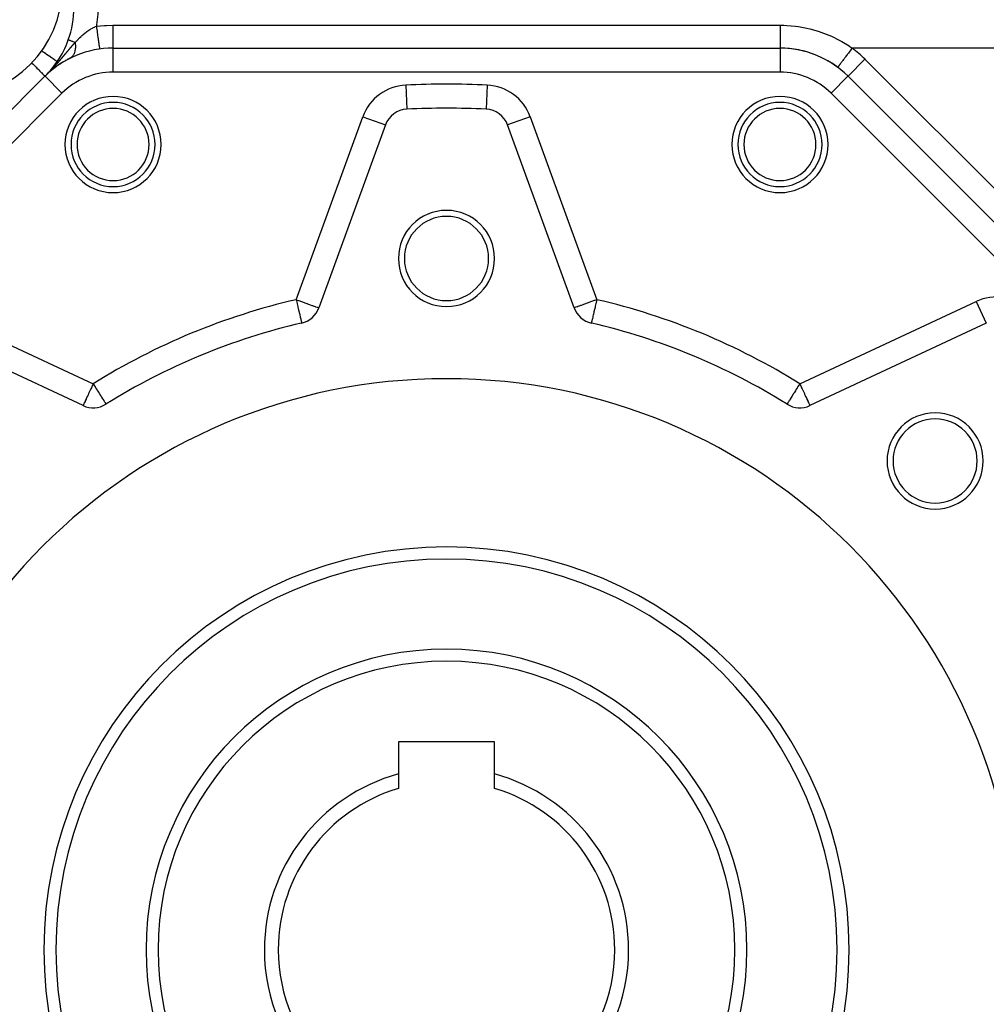
# Model space of a CAD drawing. Units: millimetres. Extents: x 24 to 1002, y -556 to 273.
# Drawn here: x 74 to 155, y -175 to -93 of the extents above; entities that cross this region are included whole.
import ezdxf

# ---------------------------------------------------------------- set-up
doc = ezdxf.new("R2010")
doc.units = ezdxf.units.MM
doc.linetypes.add('DASHED', pattern=[9.652, 8.128, -1.524])
doc.layers.add('nevidi', color=4, linetype='DASHED')

msp = doc.modelspace()

# ---------------------------------------------------------------- linework, layer by layer
at = {"color": 2}
for p, q in [((82.248, -95.806), (137.752, -95.806)), ((82.248, -95.806), (137.752, -95.806)), ((82.248, -95.806), (82.248, -95.808)), ((137.752, -95.806), (137.752, -95.808)), ((78.706, -96.631), (78.672, -96.649)), ((37.414, -137.326), (76.591, -98.149)), ((37.414, -137.326), (76.591, -98.149)), ((76.591, -98.149), (76.592, -98.151)), ((76.657, -98.083), (76.658, -98.082)), ((76.661, -98.08), (76.658, -98.082)), ((76.723, -98.019), (76.721, -98.022)), ((76.732, -98.011), (76.73, -98.014)), ((76.741, -98.003), (76.738, -98.006)), ((76.749, -97.995), (76.746, -97.998)), ((76.758, -97.987), (76.755, -97.99)), ((76.766, -97.979), (76.763, -97.982)), ((76.775, -97.971), (76.772, -97.974)), ((76.889, -97.866), (76.883, -97.871)), ((76.898, -97.858), (76.892, -97.863)), ((76.907, -97.85), (76.901, -97.855)), ((76.916, -97.842), (76.909, -97.848)), ((76.933, -97.826), (76.927, -97.832)), ((76.96, -97.802), (76.953, -97.809)), ((76.969, -97.794), (76.962, -97.801)), ((77.02, -97.75), (77.015, -97.754)), ((77.042, -97.731), (77.033, -97.739)), ((77.07, -97.708), (77.06, -97.716)), ((77.079, -97.7), (77.069, -97.708)), ((77.088, -97.692), (77.078, -97.7)), ((77.098, -97.684), (77.088, -97.693)), ((77.107, -97.676), (77.097, -97.685)), ((77.117, -97.668), (77.106, -97.677)), ((77.126, -97.66), (77.115, -97.669)), ((77.173, -97.621), (77.162, -97.631)), ((77.183, -97.613), (77.171, -97.623)), ((77.193, -97.605), (77.18, -97.615)), ((77.202, -97.597), (77.19, -97.608)), ((77.212, -97.59), (77.199, -97.6)), ((77.221, -97.582), (77.208, -97.593)), ((143.409, -98.149), (143.408, -98.151)), ((143.409, -98.149), (182.586, -137.326)), ((143.409, -98.149), (182.586, -137.326)), ((106.7, -100.881), (106.7, -100.884)), ((113.3, -100.881), (113.3, -100.884)), ((104.915, -102.197), (99.376, -117.417)), ((104.913, -102.197), (104.915, -102.197)), ((120.624, -117.417), (115.085, -102.197)), ((79.761, -125.542), (65.082, -118.697)), ((97.948, -118.679), (97.948, -118.68)), ((154.918, -118.697), (140.239, -125.542)), ((81.663, -125.424), (81.665, -125.425)), ((114, -153.506), (106, -153.506)), ((106, -153.506), (106, -156.189)), ((114, -156.189), (114, -153.506)), ((106, -156.189), (106, -157.389)), ((114, -157.389), (114, -156.189))]:
    msp.add_line(p, q, dxfattribs=at)
for centre, radius, start, end in [((69, -90.806), 9, 180, 0), ((71, -92.427), 8, 340.25124, 360), ((82.248, -103.806), 8, 90, 135), ((71, -92.427), 8, 325.72534, 340.25124), ((137.752, -103.806), 8, 45, 90), ((137.752, -103.806), 8, 53.1301, 90), ((82.248, -103.806), 8, 116.54876, 117.75194), ((71, -92.427), 8, 315.09673, 325.72534), ((82.248, -103.806), 8, 126.94484, 127.56217), ((82.248, -103.806), 8, 126.49955, 126.6775), ((82.248, -103.806), 8, 126.14, 126.40997), ((82.248, -103.806), 8, 125.86975, 125.96036), ((82.248, -103.806), 8, 125.41433, 125.81817), ((82.248, -103.806), 8, 124.99473, 125.13915), ((82.248, -103.806), 8, 124.34445, 124.71678), ((82.248, -103.806), 8, 124.15674, 124.2852), ((82.248, -103.806), 8, 123.83256, 124.02209), ((82.248, -103.806), 8, 123.16613, 123.6848), ((82.248, -103.806), 8, 122.87707, 123.07023), ((82.248, -103.806), 8, 122.29363, 122.7255), ((82.248, -103.806), 8, 122.1408, 122.23879), ((82.248, -103.806), 8, 121.82463, 121.9435), ((82.248, -103.806), 8, 121.54766, 121.70235), ((82.248, -103.806), 8, 121.30394, 121.50327), ((82.248, -103.806), 8, 121.04644, 121.20425), ((82.248, -103.806), 8, 120.69859, 120.90201), ((82.248, -103.806), 8, 120.2901, 120.5399), ((82.248, -103.806), 8, 119.9816, 120.08467), ((82.248, -103.806), 8, 119.67093, 119.77473), ((82.248, -103.806), 8, 119.1463, 119.56639), ((82.248, -103.806), 8, 118.82888, 118.98098), ((82.248, -103.806), 8, 118.61524, 118.76829), ((82.248, -103.806), 8, 118.29376, 118.44769), ((82.248, -103.806), 8, 118.07827, 118.18594), ((82.248, -103.806), 8, 117.86111, 117.97001), ((71, -92.427), 8, 314.71596, 315.09673), ((71, -92.427), 8, 315.00029, 315.09673), ((82.248, -103.806), 8, 133.44518, 133.48156), ((82.248, -103.806), 8, 130.679, 130.71555), ((82.248, -103.806), 8, 129.30375, 129.34128), ((82.248, -103.806), 8, 128.17468, 128.95704), ((82.248, -103.806), 8, 127.65024, 128.08768), ((82.255, -103.825), 3.5, 0, 180), ((137.745, -103.825), 3.5, 0, 180), ((106.794, -102.881), 2, 92.70195, 160), ((110, -170.806), 70, 87.29805, 92.70195), ((113.206, -102.881), 2, 20, 87.29805), ((82.255, -103.825), 3.5, 180, 0), ((137.745, -103.825), 3.5, 180, 0), ((110, -113.306), 4, 0, 180), ((110, -113.306), 3.5, 0, 180), ((110, -113.306), 4, 180, 0), ((110, -113.306), 3.5, 180, 360), ((97.496, -116.733), 2, 283.02005, 340), ((122.504, -116.733), 2, 200, 256.97995), ((110, -170.806), 53.5, 103.02005, 121.97995), ((110, -170.806), 53.5, 58.02005, 76.97995), ((110, -170.806), 47.5, 0, 180), ((80.606, -123.729), 2, 245, 301.97995), ((139.394, -123.729), 2, 238.02005, 295), ((150.659, -130.147), 4, 0, 180), ((150.659, -130.147), 3.5, 0, 180), ((150.659, -130.147), 4, 180, 0), ((150.659, -130.147), 3.5, 180, 360), ((110, -170.806), 32.5, 0, 180), ((110, -170.806), 25, 0, 180), ((110, -170.806), 15.155, 105.30424, 180), ((110, -170.806), 15.155, 0, 74.69576), ((110, -170.806), 14, 106.60155, 180), ((110, -170.806), 14, 0, 73.39845), ((110, -170.806), 47.5, 180, 0), ((110, -170.806), 32.5, 180, 0), ((110, -170.806), 25, 180, 0), ((110, -170.806), 15.155, 180, 0), ((110, -170.806), 14, 180, 0)]:
    msp.add_arc(centre, radius, start, end, dxfattribs=at)
at = {"layer": 'nevidi', "color": 7, "linetype": 'Continuous'}
for p, q in [((82.248, -93.897), (137.752, -93.897)), ((82.248, -95.808), (82.248, -97.806)), ((137.752, -95.808), (137.752, -97.806)), ((169.213, -95.806), (143.752, -95.806)), ((144.823, -96.735), (143.409, -98.149)), ((144.823, -96.735), (184, -135.911)), ((76.592, -98.151), (78.005, -99.563)), ((137.752, -97.806), (82.248, -97.806)), ((143.408, -98.151), (141.995, -99.563)), ((106.606, -98.886), (106.7, -100.881)), ((113.394, -98.886), (113.3, -100.881)), ((78.005, -99.563), (38.828, -138.74)), ((181.172, -138.74), (141.995, -99.563)), ((97.496, -116.733), (103.036, -101.513)), ((103.036, -101.513), (104.913, -102.197)), ((116.964, -101.513), (115.085, -102.197)), ((116.964, -101.513), (122.504, -116.733)), ((65.927, -116.884), (80.606, -123.729)), ((139.394, -123.729), (154.073, -116.884)), ((154.073, -116.884), (154.917, -118.695))]:
    msp.add_line(p, q, dxfattribs=at)
for points in [[(81, -92.258), (80.987, -92.8), (80.976, -92.981), (80.881, -93.872), (80.88, -93.879), (80.863, -93.989)], [(79.095, -95.333), (79.205, -95.215), (79.225, -95.193), (79.229, -95.19), (79.338, -95.076), (79.362, -95.052), (79.394, -95.02), (79.449, -94.965), (79.471, -94.944), (79.495, -94.921), (79.592, -94.829), (79.61, -94.812), (79.636, -94.789), (79.68, -94.749), (79.712, -94.721), (79.754, -94.684), (79.78, -94.662), (79.9, -94.563), (79.911, -94.554), (79.926, -94.542), (80.018, -94.471), (80.051, -94.447), (80.079, -94.426), (80.148, -94.377), (80.21, -94.335), (80.239, -94.316), (80.322, -94.263), (80.374, -94.231), (80.39, -94.222), (80.403, -94.214), (80.545, -94.135), (80.576, -94.119), (80.619, -94.097), (80.638, -94.088), (80.719, -94.05), (80.744, -94.038), (80.75, -94.036), (80.863, -93.989)], [(80.863, -93.989), (80.871, -93.988), (81.551, -93.92), (81.7, -93.911), (82.248, -93.897)], [(80.863, -93.989), (80.887, -94.155), (80.893, -94.201), (80.899, -94.244), (80.923, -94.41), (80.929, -94.455), (80.935, -94.497), (80.957, -94.656), (80.963, -94.699), (80.969, -94.739), (80.991, -94.889), (80.996, -94.929), (81.002, -94.966), (81.022, -95.106), (81.027, -95.142), (81.032, -95.176), (81.05, -95.301), (81.055, -95.334), (81.059, -95.364), (81.075, -95.473), (81.079, -95.5), (81.083, -95.526), (81.097, -95.617), (81.1, -95.64), (81.103, -95.66), (81.114, -95.732), (81.117, -95.749), (81.119, -95.765), (81.128, -95.815), (81.129, -95.827), (81.131, -95.837), (81.136, -95.866), (81.137, -95.872), (81.138, -95.876), (81.14, -95.883)], [(82.248, -93.897), (82.248, -94.067), (82.248, -94.07), (82.248, -94.111), (82.248, -94.324), (82.248, -94.326), (82.248, -94.367), (82.248, -94.572), (82.248, -94.574), (82.248, -94.612), (82.248, -94.807), (82.248, -94.808), (82.248, -94.845), (82.248, -95.024), (82.248, -95.025), (82.248, -95.059), (82.248, -95.221), (82.248, -95.221), (82.248, -95.252), (82.248, -95.393), (82.248, -95.394), (82.248, -95.42), (82.248, -95.538), (82.248, -95.539), (82.248, -95.56), (82.248, -95.654), (82.248, -95.654), (82.248, -95.671), (82.248, -95.738), (82.248, -95.738), (82.248, -95.749), (82.248, -95.789), (82.248, -95.789), (82.248, -95.794), (82.248, -95.806)], [(137.752, -93.897), (137.752, -93.997), (137.752, -94.07), (137.752, -94.076), (137.752, -94.238), (137.752, -94.316), (137.752, -94.326), (137.752, -94.473), (137.752, -94.548), (137.752, -94.574), (137.752, -94.698), (137.752, -94.769), (137.752, -94.808), (137.752, -94.91), (137.752, -94.976), (137.752, -95.025), (137.752, -95.105), (137.752, -95.165), (137.752, -95.221), (137.752, -95.281), (137.752, -95.334), (137.752, -95.393), (137.752, -95.435), (137.752, -95.48), (137.752, -95.538), (137.752, -95.564), (137.752, -95.601), (137.752, -95.654), (137.752, -95.667), (137.752, -95.695), (137.752, -95.738), (137.752, -95.743), (137.752, -95.761), (137.752, -95.789), (137.752, -95.789), (137.752, -95.798), (137.752, -95.806)], [(137.752, -93.897), (138.069, -93.902), (138.323, -93.912), (139.031, -93.975), (139.281, -94.009), (139.979, -94.137), (140.226, -94.193), (140.915, -94.387), (141.155, -94.466), (141.818, -94.721), (142.046, -94.82), (142.678, -95.134), (142.894, -95.255), (143.495, -95.627), (143.702, -95.77), (143.752, -95.806)], [(78.287, -96.283), (78.292, -96.278), (78.299, -96.269), (78.304, -96.264), (78.312, -96.254), (78.316, -96.249), (78.324, -96.24), (78.328, -96.235), (78.336, -96.225), (78.34, -96.22), (78.348, -96.211), (78.352, -96.206), (78.36, -96.197), (78.364, -96.192), (78.372, -96.182), (78.376, -96.177), (78.384, -96.168), (78.388, -96.163), (78.396, -96.153), (78.4, -96.149), (78.408, -96.139), (78.412, -96.134), (78.42, -96.125), (78.424, -96.12), (78.432, -96.111), (78.436, -96.106), (78.444, -96.096), (78.448, -96.092), (78.456, -96.082), (78.46, -96.077), (78.468, -96.068), (78.472, -96.063), (78.479, -96.054), (78.484, -96.049), (78.491, -96.04), (78.495, -96.035), (78.503, -96.025), (78.507, -96.021), (78.515, -96.011), (78.519, -96.006), (78.527, -95.997), (78.531, -95.992), (78.539, -95.983), (78.543, -95.978), (78.551, -95.968), (78.555, -95.963), (78.564, -95.954), (78.568, -95.949), (78.576, -95.939), (78.58, -95.934), (78.588, -95.924), (78.592, -95.919), (78.601, -95.91), (78.605, -95.904), (78.613, -95.895), (78.617, -95.89), (78.625, -95.88), (78.629, -95.875), (78.637, -95.866), (78.642, -95.861), (78.65, -95.851), (78.654, -95.846), (78.662, -95.837), (78.666, -95.832), (78.674, -95.822), (78.678, -95.817), (78.686, -95.807), (78.691, -95.803), (78.699, -95.793), (78.703, -95.788), (78.711, -95.779), (78.715, -95.774), (78.723, -95.764), (78.727, -95.759), (78.735, -95.75), (78.739, -95.745), (78.747, -95.735), (78.752, -95.73), (78.76, -95.721), (78.764, -95.716), (78.772, -95.707), (78.774, -95.704), (78.776, -95.702), (78.784, -95.692), (78.788, -95.688), (78.796, -95.678), (78.8, -95.673), (78.808, -95.664), (78.812, -95.659), (78.82, -95.65), (78.824, -95.645), (78.832, -95.636), (78.836, -95.631), (78.844, -95.621), (78.849, -95.617), (78.856, -95.607), (78.861, -95.602), (78.868, -95.593), (78.873, -95.588), (78.881, -95.579), (78.883, -95.576), (78.885, -95.574), (78.893, -95.565), (78.897, -95.56), (78.905, -95.551), (78.909, -95.546), (78.917, -95.537), (78.921, -95.532), (78.929, -95.523), (78.933, -95.518), (78.941, -95.509), (78.945, -95.505), (78.953, -95.495), (78.957, -95.491), (78.965, -95.482), (78.969, -95.477), (78.977, -95.468), (78.981, -95.463), (78.989, -95.454), (78.993, -95.449)], [(79.095, -95.333), (79.08, -95.328), (79.022, -95.307), (78.94, -95.278), (78.914, -95.268), (78.864, -95.25), (78.792, -95.224), (78.774, -95.218), (78.734, -95.204), (78.675, -95.182), (78.665, -95.179), (78.635, -95.168), (78.591, -95.152), (78.586, -95.151), (78.567, -95.144), (78.543, -95.135), (78.541, -95.134), (78.534, -95.132), (78.529, -95.13)], [(79.095, -95.333), (79.105, -95.406), (79.107, -95.426), (79.111, -95.464), (79.113, -95.492), (79.117, -95.545), (79.118, -95.565), (79.12, -95.618), (79.121, -95.645), (79.121, -95.681), (79.121, -95.699), (79.119, -95.766), (79.118, -95.792), (79.117, -95.809), (79.115, -95.828), (79.107, -95.908), (79.104, -95.932), (79.104, -95.934), (79.101, -95.951), (79.085, -96.04), (79.083, -96.051), (79.08, -96.063), (79.079, -96.067), (79.053, -96.161), (79.052, -96.164), (79.048, -96.175), (79.045, -96.185), (79.015, -96.262), (79.01, -96.276), (79.009, -96.277), (79, -96.296), (78.97, -96.354), (78.963, -96.367), (78.956, -96.378), (78.946, -96.395), (78.917, -96.437), (78.909, -96.448), (78.894, -96.468), (78.882, -96.483), (78.857, -96.511), (78.848, -96.52), (78.823, -96.545), (78.809, -96.557), (78.79, -96.573), (78.78, -96.581), (78.743, -96.608), (78.728, -96.618), (78.717, -96.625)], [(78.993, -95.449), (79.001, -95.44), (79.005, -95.435), (79.013, -95.426), (79.017, -95.422), (79.025, -95.413), (79.029, -95.408), (79.037, -95.399), (79.041, -95.394), (79.049, -95.385), (79.053, -95.381), (79.061, -95.372), (79.065, -95.367), (79.073, -95.358), (79.077, -95.354), (79.085, -95.345), (79.089, -95.34), (79.095, -95.333)], [(143.752, -95.806), (143.743, -95.819), (143.729, -95.837), (143.641, -95.954), (143.592, -96.02), (143.569, -96.051), (143.492, -96.153), (143.444, -96.217), (143.412, -96.26), (143.347, -96.347), (143.301, -96.408), (143.261, -96.461), (143.208, -96.531), (143.165, -96.589), (143.119, -96.651), (143.078, -96.705), (143.038, -96.758), (142.988, -96.825), (142.959, -96.864), (142.923, -96.912), (142.871, -96.981), (142.852, -97.006), (142.82, -97.049), (142.77, -97.116), (142.76, -97.129), (142.733, -97.165), (142.687, -97.227), (142.683, -97.232), (142.661, -97.261), (142.623, -97.312), (142.622, -97.313), (142.607, -97.333), (142.581, -97.368), (142.578, -97.371), (142.571, -97.381), (142.557, -97.399), (142.556, -97.401), (142.554, -97.404), (142.552, -97.406)], [(77.61, -96.932), (77.6, -96.925), (77.597, -96.923), (77.591, -96.919), (77.564, -96.9), (77.557, -96.896), (77.547, -96.889), (77.503, -96.859), (77.491, -96.85), (77.478, -96.841), (77.418, -96.801), (77.4, -96.788), (77.385, -96.778), (77.309, -96.727), (77.285, -96.71), (77.269, -96.7), (77.18, -96.639), (77.149, -96.618), (77.134, -96.607), (77.032, -96.538), (76.994, -96.512), (76.98, -96.502), (76.867, -96.425), (76.821, -96.394), (76.81, -96.386), (76.688, -96.303), (76.635, -96.267), (76.627, -96.261), (76.497, -96.173), (76.438, -96.133), (76.433, -96.129), (76.315, -96.049)], [(77.556, -97.133), (77.564, -97.123), (77.569, -97.118), (77.577, -97.109), (77.581, -97.104), (77.59, -97.095), (77.594, -97.09), (77.603, -97.08), (77.607, -97.075), (77.615, -97.066), (77.62, -97.061), (77.628, -97.051), (77.633, -97.046), (77.641, -97.037), (77.645, -97.032), (77.654, -97.023), (77.658, -97.018), (77.666, -97.008), (77.671, -97.003), (77.679, -96.994), (77.683, -96.989), (77.692, -96.979), (77.696, -96.974), (77.704, -96.965), (77.709, -96.96), (77.717, -96.951), (77.721, -96.946), (77.729, -96.936), (77.734, -96.931), (77.742, -96.922), (77.746, -96.917), (77.755, -96.907), (77.759, -96.902), (77.767, -96.893), (77.771, -96.888), (77.779, -96.879), (77.784, -96.874), (77.792, -96.864), (77.796, -96.859), (77.804, -96.85), (77.809, -96.845), (77.817, -96.836), (77.821, -96.831), (77.829, -96.821), (77.834, -96.816), (77.842, -96.807), (77.846, -96.802), (77.854, -96.793), (77.858, -96.788), (77.866, -96.778), (77.871, -96.774), (77.879, -96.764), (77.883, -96.759), (77.891, -96.75), (77.895, -96.745), (77.903, -96.736), (77.908, -96.731), (77.916, -96.721), (77.92, -96.716), (77.928, -96.707), (77.932, -96.702), (77.94, -96.693), (77.944, -96.688), (77.953, -96.678), (77.957, -96.673), (77.965, -96.663), (77.97, -96.658), (77.973, -96.654), (77.978, -96.649), (77.982, -96.644), (77.99, -96.634), (77.995, -96.629), (78.003, -96.619), (78.008, -96.614), (78.016, -96.604), (78.02, -96.599), (78.028, -96.59), (78.033, -96.585), (78.041, -96.575), (78.045, -96.57), (78.053, -96.56), (78.058, -96.555), (78.066, -96.546), (78.07, -96.54), (78.078, -96.531), (78.083, -96.526), (78.091, -96.516), (78.095, -96.511), (78.103, -96.502), (78.107, -96.496), (78.116, -96.487), (78.12, -96.482), (78.128, -96.472), (78.132, -96.467), (78.14, -96.458), (78.145, -96.452), (78.153, -96.443), (78.157, -96.438), (78.165, -96.428), (78.169, -96.423), (78.177, -96.414), (78.182, -96.409), (78.19, -96.399), (78.194, -96.394), (78.2, -96.386), (78.202, -96.385), (78.206, -96.38), (78.214, -96.37), (78.218, -96.365), (78.226, -96.355), (78.231, -96.35), (78.239, -96.341), (78.243, -96.336), (78.251, -96.326), (78.255, -96.321), (78.263, -96.312), (78.267, -96.307), (78.275, -96.297), (78.279, -96.292), (78.287, -96.283)], [(75.493, -97.038), (75.503, -97.048), (75.593, -97.139), (75.684, -97.231), (75.761, -97.309), (75.855, -97.404), (75.919, -97.469), (76.014, -97.566), (76.066, -97.618), (76.159, -97.712), (76.198, -97.752), (76.286, -97.84), (76.314, -97.869), (76.393, -97.949), (76.411, -97.967), (76.478, -98.035), (76.489, -98.046), (76.54, -98.098), (76.545, -98.103), (76.578, -98.136), (76.579, -98.137), (76.591, -98.149)], [(76.798, -97.943), (76.802, -97.938), (76.811, -97.929), (76.816, -97.924), (76.825, -97.915), (76.829, -97.911), (76.838, -97.901), (76.843, -97.897), (76.851, -97.888), (76.856, -97.883), (76.865, -97.874), (76.866, -97.873), (76.87, -97.869), (76.878, -97.86), (76.883, -97.855), (76.892, -97.846), (76.897, -97.842), (76.905, -97.833), (76.91, -97.828), (76.919, -97.819), (76.923, -97.814), (76.932, -97.805), (76.937, -97.8), (76.946, -97.791), (76.95, -97.786), (76.959, -97.777), (76.964, -97.772), (76.972, -97.763), (76.977, -97.758), (76.986, -97.749), (76.991, -97.744), (76.999, -97.735), (77.004, -97.73), (77.013, -97.721), (77.017, -97.716), (77.026, -97.707), (77.031, -97.702), (77.039, -97.693), (77.044, -97.688), (77.053, -97.679), (77.054, -97.678), (77.057, -97.674), (77.066, -97.665), (77.071, -97.66), (77.08, -97.651), (77.084, -97.646), (77.093, -97.637), (77.097, -97.632), (77.106, -97.623), (77.111, -97.618), (77.119, -97.609), (77.124, -97.604), (77.133, -97.595), (77.137, -97.59), (77.146, -97.581), (77.15, -97.576), (77.159, -97.567), (77.164, -97.562), (77.172, -97.553), (77.177, -97.548), (77.185, -97.539), (77.19, -97.534), (77.199, -97.525), (77.203, -97.52), (77.212, -97.511), (77.216, -97.506), (77.225, -97.496), (77.23, -97.491), (77.238, -97.482), (77.243, -97.477), (77.251, -97.468), (77.256, -97.463), (77.264, -97.454), (77.269, -97.449), (77.277, -97.44), (77.282, -97.435), (77.29, -97.426), (77.295, -97.421), (77.303, -97.412), (77.308, -97.407), (77.317, -97.397), (77.321, -97.392), (77.33, -97.383), (77.334, -97.378), (77.343, -97.369), (77.348, -97.364), (77.356, -97.354), (77.361, -97.349), (77.369, -97.34), (77.374, -97.335), (77.382, -97.325), (77.387, -97.32), (77.396, -97.311), (77.4, -97.306), (77.409, -97.296), (77.413, -97.291), (77.422, -97.282), (77.426, -97.277), (77.435, -97.268), (77.439, -97.263), (77.448, -97.253), (77.452, -97.248), (77.461, -97.239), (77.465, -97.234), (77.474, -97.224), (77.478, -97.219), (77.487, -97.21), (77.491, -97.205), (77.5, -97.195), (77.504, -97.191), (77.513, -97.181), (77.517, -97.176), (77.526, -97.167), (77.53, -97.162), (77.53, -97.162), (77.538, -97.152), (77.54, -97.151), (77.543, -97.147), (77.551, -97.138), (77.556, -97.133)], [(76.666, -98.074), (76.667, -98.074), (76.67, -98.071), (76.673, -98.068), (76.68, -98.061), (76.684, -98.057), (76.692, -98.049), (76.696, -98.045), (76.704, -98.036), (76.709, -98.032), (76.717, -98.023)], [(76.731, -98.01), (76.735, -98.006), (76.744, -97.997), (76.748, -97.992), (76.757, -97.983), (76.762, -97.979), (76.771, -97.97), (76.775, -97.965), (76.784, -97.956)], [(97.496, -116.733), (97.673, -116.797), (97.684, -116.801), (97.712, -116.811), (97.922, -116.887), (97.947, -116.897), (98.163, -116.975), (98.2, -116.989), (98.392, -117.059), (98.403, -117.063), (98.435, -117.075), (98.605, -117.136), (98.65, -117.153), (98.798, -117.207), (98.84, -117.222), (98.968, -117.268), (99.002, -117.281), (99.08, -117.309), (99.111, -117.32), (99.136, -117.33), (99.225, -117.362), (99.241, -117.368), (99.308, -117.392), (99.316, -117.395), (99.359, -117.411), (99.361, -117.411), (99.376, -117.417)], [(97.496, -116.733), (97.515, -116.811), (97.518, -116.824), (97.573, -117.063), (97.578, -117.084), (97.63, -117.309), (97.636, -117.337), (97.67, -117.484), (97.685, -117.546), (97.692, -117.58), (97.736, -117.77), (97.745, -117.807), (97.783, -117.977), (97.792, -118.015), (97.819, -118.135), (97.826, -118.165), (97.834, -118.2), (97.866, -118.33), (97.873, -118.358), (97.884, -118.407), (97.899, -118.469), (97.903, -118.487), (97.913, -118.532), (97.923, -118.58), (97.925, -118.585), (97.927, -118.595), (97.935, -118.63), (97.939, -118.649), (97.94, -118.651), (97.942, -118.662), (97.942, -118.664), (97.945, -118.672), (97.947, -118.677), (97.948, -118.679)], [(122.504, -116.733), (122.327, -116.797), (122.316, -116.801), (122.288, -116.811), (122.078, -116.887), (122.053, -116.897), (121.837, -116.975), (121.8, -116.989), (121.608, -117.059), (121.597, -117.063), (121.565, -117.075), (121.395, -117.136), (121.35, -117.153), (121.202, -117.207), (121.16, -117.222), (121.032, -117.268), (120.998, -117.281), (120.92, -117.309), (120.889, -117.32), (120.864, -117.33), (120.775, -117.362), (120.759, -117.368), (120.692, -117.392), (120.684, -117.395), (120.641, -117.411), (120.639, -117.411), (120.624, -117.417)], [(122.504, -116.733), (122.501, -116.744), (122.485, -116.811), (122.441, -117.005), (122.427, -117.063), (122.382, -117.26), (122.37, -117.309), (122.33, -117.484), (122.325, -117.507), (122.315, -117.546), (122.271, -117.739), (122.264, -117.77), (122.222, -117.953), (122.217, -117.977), (122.181, -118.135), (122.179, -118.146), (122.174, -118.165), (122.138, -118.313), (122.134, -118.33), (122.116, -118.407), (122.105, -118.451), (122.101, -118.469), (122.087, -118.532), (122.082, -118.559), (122.077, -118.58), (122.073, -118.595), (122.065, -118.63), (122.064, -118.633), (122.06, -118.651), (122.058, -118.662), (122.058, -118.664), (122.055, -118.672), (122.055, -118.674), (122.053, -118.677), (122.052, -118.68), (122.053, -118.681)], [(80.606, -123.729), (80.568, -123.809), (80.527, -123.899), (80.45, -124.063), (80.415, -124.139), (80.355, -124.268), (80.334, -124.311), (80.306, -124.372), (80.223, -124.55), (80.203, -124.593), (80.153, -124.699), (80.118, -124.775), (80.107, -124.798), (80.023, -124.983), (80.023, -124.985), (80.015, -125.001), (79.945, -125.148), (79.934, -125.171), (79.924, -125.192), (79.877, -125.286), (79.864, -125.314), (79.853, -125.336), (79.825, -125.396), (79.801, -125.453), (79.793, -125.474), (79.792, -125.477), (79.787, -125.491), (79.778, -125.517), (79.774, -125.526), (79.771, -125.532), (79.765, -125.54), (79.761, -125.542)], [(80.606, -123.729), (80.656, -123.808), (80.657, -123.809), (80.797, -124.035), (80.815, -124.063), (80.861, -124.138), (80.935, -124.255), (80.969, -124.311), (81.067, -124.466), (81.084, -124.495), (81.119, -124.55), (81.19, -124.664), (81.258, -124.775), (81.259, -124.775), (81.302, -124.845), (81.386, -124.981), (81.388, -124.983), (81.402, -125.006), (81.478, -125.125), (81.49, -125.144), (81.508, -125.171), (81.543, -125.227), (81.562, -125.257), (81.588, -125.299), (81.61, -125.336), (81.613, -125.342), (81.619, -125.351), (81.639, -125.387), (81.645, -125.398), (81.652, -125.41), (81.661, -125.422), (81.663, -125.424)], [(139.394, -123.729), (139.388, -123.739), (139.343, -123.809), (139.246, -123.965), (139.185, -124.063), (139.139, -124.138), (139.107, -124.188), (139.031, -124.311), (138.973, -124.403), (138.916, -124.495), (138.881, -124.55), (138.847, -124.605), (138.742, -124.775), (138.741, -124.775), (138.731, -124.792), (138.627, -124.959), (138.614, -124.981), (138.612, -124.983), (138.535, -125.104), (138.522, -125.125), (138.492, -125.171), (138.458, -125.225), (138.457, -125.227), (138.412, -125.299), (138.4, -125.319), (138.39, -125.336), (138.381, -125.351), (138.363, -125.384), (138.361, -125.387), (138.348, -125.41), (138.341, -125.42), (138.339, -125.422), (138.335, -125.425)], [(139.394, -123.729), (139.432, -123.81), (139.473, -123.899), (139.55, -124.063), (139.585, -124.139), (139.645, -124.268), (139.666, -124.311), (139.694, -124.372), (139.777, -124.55), (139.797, -124.593), (139.846, -124.699), (139.882, -124.775), (139.893, -124.798), (139.979, -124.983), (139.98, -124.985), (139.987, -125), (140.056, -125.148), (140.067, -125.171), (140.076, -125.192), (140.12, -125.286), (140.133, -125.314), (140.143, -125.336), (140.172, -125.396), (140.172, -125.397), (140.198, -125.453), (140.208, -125.474), (140.209, -125.477), (140.216, -125.491), (140.227, -125.516), (140.232, -125.525), (140.235, -125.531), (140.238, -125.539), (140.239, -125.542)]]:
    msp.add_lwpolyline(points, dxfattribs=at)
for centre, radius, start, end in [((137.752, -103.806), 10, 45, 53.1301), ((82.248, -103.806), 6, 90, 135), ((137.752, -103.806), 6, 45, 90), ((106.794, -102.881), 4, 92.70195, 160), ((110, -170.806), 72, 87.29805, 92.70195), ((113.206, -102.881), 4, 20, 87.29805), ((82.255, -103.825), 4, 0, 180), ((137.745, -103.825), 4, 0, 180), ((82.255, -103.825), 3, 0, 180), ((137.745, -103.825), 3, 0, 180), ((82.255, -103.825), 4, 180, 0), ((82.255, -103.825), 3, 180, 0), ((137.745, -103.825), 4, 180, 360), ((137.745, -103.825), 3, 180, 0), ((110, -170.806), 55.5, 103.02005, 121.97995), ((110, -170.806), 55.5, 58.02005, 76.97995), ((155.763, -120.509), 4, 47.70195, 115), ((110, -170.806), 33.5, 0, 180), ((110, -170.806), 24, 0, 180), ((110, -170.806), 33.5, 180, 0), ((110, -170.806), 24, 180, 0)]:
    msp.add_arc(centre, radius, start, end, dxfattribs=at)

doc.saveas('drawing.dxf')
